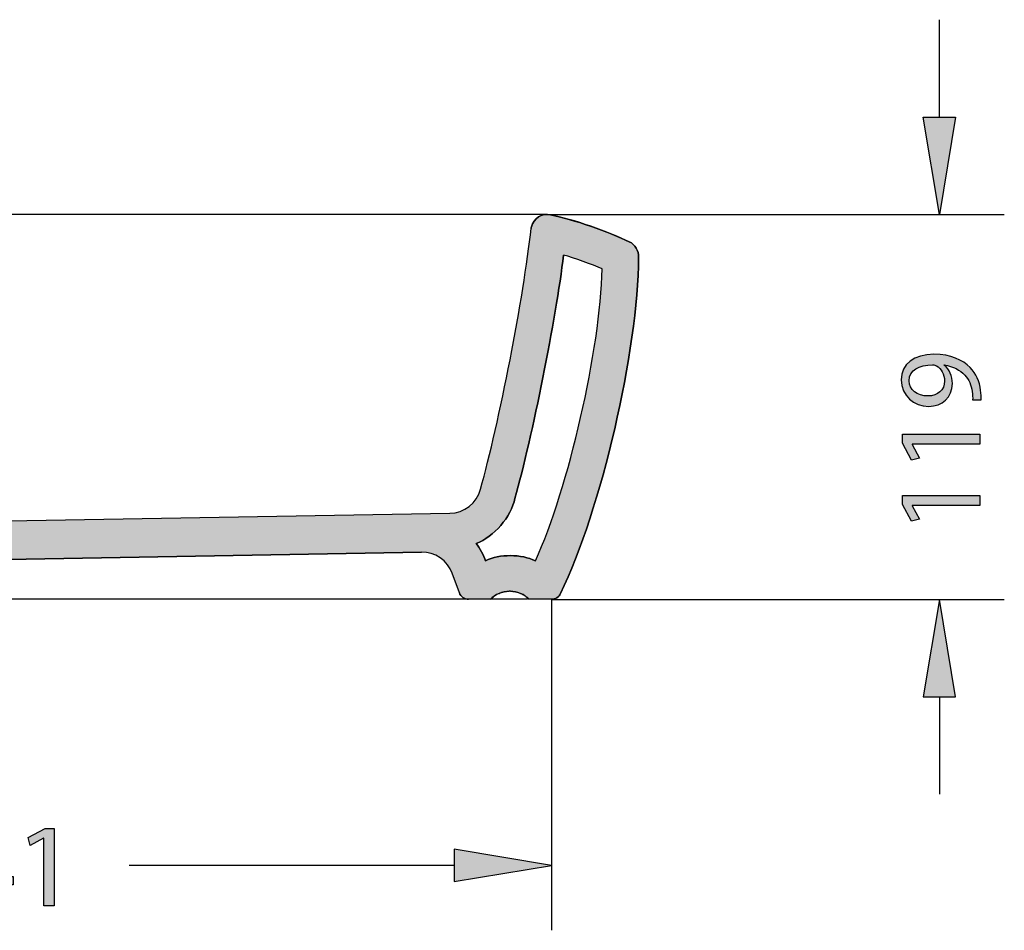
# Model space of a CAD drawing. Extents: x 27 to 186, y 85 to 203.
# Drawn here: x 156 to 186, y 169 to 197 of the extents above; entities that cross this region are included whole.
import ezdxf

# ---------------------------------------------------------------- set-up
doc = ezdxf.new("R2010")
doc.units = 0
doc.header["$MEASUREMENT"] = 0
doc.layers.get('0').update_dxf_attribs({"linetype": 'CONTINUOUS'})
doc.layers.add('COTAS', color=7, linetype='CONTINUOUS')
doc.layers.add('SOMBREA', color=7, linetype='CONTINUOUS')

# ---------------------------------------------------------------- blocks, each defined once
blk = doc.blocks.new('BLOCK_3')
at = {"layer": 'SOMBREA'}
h = blk.add_hatch(color=2, dxfattribs=at)
edge = h.paths.add_edge_path()
edge.add_spline(control_points=[(151.608, 179.499), (151.608, 179.499), (152.937, 179.499), (152.937, 179.499), (153.133, 179.496), (153.308, 179.651), (153.329, 179.846), (153.329, 179.846), (153.332, 179.868), (153.332, 179.868), (153.357, 180.108), (153.571, 180.301), (153.813, 180.301), (153.813, 180.301), (168.313, 180.555), (168.313, 180.555), (168.714, 180.576), (169.134, 180.287), (169.258, 179.905), (169.258, 179.905), (169.477, 179.301), (169.477, 179.301), (169.514, 179.187), (169.639, 179.1), (169.759, 179.104), (169.759, 179.104), (170.438, 179.104), (170.438, 179.104), (170.561, 179.251), (170.82, 179.362), (171.011, 179.351), (171.011, 179.351), (171.049, 179.351), (171.049, 179.351), (171.24, 179.362), (171.499, 179.251), (171.623, 179.104), (171.623, 179.104), (172.315, 179.104), (172.315, 179.104), (172.427, 179.099), (172.55, 179.18), (172.59, 179.285), (173.847, 181.863), (174.986, 186.77), (174.994, 189.638), (175.01, 189.826), (174.884, 190.036), (174.71, 190.109), (174.114, 190.409), (172.941, 190.812), (172.287, 190.942), (172.021, 191.003), (171.756, 190.837), (171.695, 190.571), (171.693, 190.559), (171.689, 190.535), (171.687, 190.523), (171.463, 188.44), (170.699, 184.507), (170.127, 182.491), (170.031, 182.077), (169.614, 181.749), (169.189, 181.755), (169.189, 181.755), (153.195, 181.476), (153.195, 181.476), (153.136, 181.478), (153.05, 181.446), (153.007, 181.406), (153.007, 181.406), (151.608, 180.231), (151.608, 180.231), (151.608, 180.231), (151.608, 179.499), (151.608, 179.499), (151.608, 179.499), (151.608, 179.499), (151.608, 179.499)], knot_values=[0, 0, 0, 0, 1, 1, 1, 2, 2, 2, 3, 3, 3, 4, 4, 4, 5, 5, 5, 6, 6, 6, 7, 7, 7, 8, 8, 8, 9, 9, 9, 10, 10, 10, 11, 11, 11, 12, 12, 12, 13, 13, 13, 14, 14, 14, 15, 15, 15, 16, 16, 16, 17, 17, 17, 18, 18, 18, 19, 19, 19, 20, 20, 20, 21, 21, 21, 22, 22, 22, 23, 23, 23, 24, 24, 24, 25, 25, 25, 26, 26, 26, 26], degree=3, periodic=1)
edge = h.paths.add_edge_path()
edge.add_spline(control_points=[(171.819, 180.286), (171.399, 180.503), (170.707, 180.505), (170.287, 180.29), (170.237, 180.444), (170.097, 180.7), (169.995, 180.825), (170.537, 181.022), (171.075, 181.646), (171.19, 182.212), (171.72, 184.09), (172.454, 187.764), (172.687, 189.702), (172.997, 189.617), (173.579, 189.409), (173.873, 189.278), (173.823, 186.812), (172.845, 182.53), (171.819, 180.286), (171.819, 180.286), (171.819, 180.286), (171.819, 180.286)], knot_values=[0, 0, 0, 0, 1, 1, 1, 2, 2, 2, 3, 3, 3, 4, 4, 4, 5, 5, 5, 6, 6, 6, 7, 7, 7, 7], degree=3, periodic=1)
for points, knots in [([(151.608, 179.499), (151.608, 179.499), (152.937, 179.499), (152.937, 179.499), (153.133, 179.496), (153.308, 179.651), (153.329, 179.846), (153.329, 179.846), (153.332, 179.868), (153.332, 179.868), (153.357, 180.108), (153.571, 180.301), (153.813, 180.301), (153.813, 180.301), (168.313, 180.555), (168.313, 180.555), (168.714, 180.576), (169.134, 180.287), (169.258, 179.905), (169.258, 179.905), (169.477, 179.301), (169.477, 179.301), (169.514, 179.187), (169.639, 179.1), (169.759, 179.104), (169.759, 179.104), (170.438, 179.104), (170.438, 179.104), (170.561, 179.251), (170.82, 179.362), (171.011, 179.351), (171.011, 179.351), (171.049, 179.351), (171.049, 179.351), (171.24, 179.362), (171.499, 179.251), (171.623, 179.104), (171.623, 179.104), (172.315, 179.104), (172.315, 179.104), (172.427, 179.099), (172.55, 179.18), (172.59, 179.285), (173.847, 181.863), (174.986, 186.77), (174.994, 189.638), (175.01, 189.826), (174.884, 190.036), (174.71, 190.109), (174.114, 190.409), (172.941, 190.812), (172.287, 190.942), (172.021, 191.003), (171.756, 190.837), (171.695, 190.571), (171.693, 190.559), (171.689, 190.535), (171.687, 190.523), (171.463, 188.44), (170.699, 184.507), (170.127, 182.491), (170.031, 182.077), (169.614, 181.749), (169.189, 181.755), (169.189, 181.755), (153.195, 181.476), (153.195, 181.476), (153.136, 181.478), (153.05, 181.446), (153.007, 181.406), (153.007, 181.406), (151.608, 180.231), (151.608, 180.231), (151.608, 180.231), (151.608, 179.499), (151.608, 179.499), (151.608, 179.499), (151.608, 179.499), (151.608, 179.499)], [0, 0, 0, 0, 1, 1, 1, 2, 2, 2, 3, 3, 3, 4, 4, 4, 5, 5, 5, 6, 6, 6, 7, 7, 7, 8, 8, 8, 9, 9, 9, 10, 10, 10, 11, 11, 11, 12, 12, 12, 13, 13, 13, 14, 14, 14, 15, 15, 15, 16, 16, 16, 17, 17, 17, 18, 18, 18, 19, 19, 19, 20, 20, 20, 21, 21, 21, 22, 22, 22, 23, 23, 23, 24, 24, 24, 25, 25, 25, 26, 26, 26, 26]), ([(171.819, 180.286), (171.399, 180.503), (170.707, 180.505), (170.287, 180.29), (170.237, 180.444), (170.097, 180.7), (169.995, 180.825), (170.537, 181.022), (171.075, 181.646), (171.19, 182.212), (171.72, 184.09), (172.454, 187.764), (172.687, 189.702), (172.997, 189.617), (173.579, 189.409), (173.873, 189.278), (173.823, 186.812), (172.845, 182.53), (171.819, 180.286), (171.819, 180.286), (171.819, 180.286), (171.819, 180.286)], [0, 0, 0, 0, 1, 1, 1, 2, 2, 2, 3, 3, 3, 4, 4, 4, 5, 5, 5, 6, 6, 6, 7, 7, 7, 7])]:
    blk.add_open_spline(points, degree=3, knots=knots, dxfattribs=at)
blk = doc.blocks.new('BLOCK_62')
at = {"color": 7}
blk.add_lwpolyline([(172.177, 190.954), (138.345, 190.954)], dxfattribs=at)
blk = doc.blocks.new('BLOCK_63')
at = {"color": 7}
blk.add_open_spline([(174.71, 190.109), (174.114, 190.41), (172.942, 190.812), (172.287, 190.942)], degree=3, dxfattribs=at)
blk = doc.blocks.new('BLOCK_64')
at = {"color": 7}
blk.add_open_spline([(172.59, 179.285), (173.847, 181.863), (174.986, 186.77), (174.994, 189.638)], degree=3, dxfattribs=at)
blk = doc.blocks.new('BLOCK_65')
at = {"color": 7}
blk.add_open_spline([(170.127, 182.491), (170.699, 184.507), (171.463, 188.44), (171.687, 190.523)], degree=3, dxfattribs=at)
blk = doc.blocks.new('BLOCK_66')
at = {"color": 7}
blk.add_open_spline([(172.287, 190.942), (172.021, 191.003), (171.756, 190.837), (171.695, 190.571), (171.693, 190.559), (171.689, 190.535), (171.687, 190.523)], degree=3, knots=[0, 0, 0, 0, 1, 1, 1, 2, 2, 2, 2], dxfattribs=at)
blk = doc.blocks.new('BLOCK_67')
at = {"color": 7}
blk.add_open_spline([(174.994, 189.638), (175.01, 189.826), (174.884, 190.036), (174.71, 190.109)], degree=3, dxfattribs=at)
blk = doc.blocks.new('BLOCK_91')
at = {"color": 7}
blk.add_lwpolyline([(153.813, 180.301), (168.313, 180.555)], dxfattribs=at)
blk = doc.blocks.new('BLOCK_92')
at = {"color": 7}
blk.add_open_spline([(170.438, 179.104), (170.473, 179.142), (170.514, 179.177), (170.558, 179.208), (170.602, 179.239), (170.649, 179.265), (170.699, 179.287), (170.749, 179.308), (170.801, 179.324), (170.853, 179.335), (170.906, 179.346), (170.959, 179.351), (171.011, 179.351)], degree=3, knots=[0, 0, 0, 0, 1, 1, 1, 2, 2, 2, 3, 3, 3, 4, 4, 4, 4], dxfattribs=at)
blk = doc.blocks.new('BLOCK_94')
at = {"color": 7}
blk.add_open_spline([(171.579, 179.104), (171.558, 179.104), (171.536, 179.104), (171.506, 179.104), (171.457, 179.104), (171.385, 179.104), (171.297, 179.104), (171.209, 179.104), (171.104, 179.104), (170.984, 179.104), (170.864, 179.104), (170.73, 179.104), (170.567, 179.104), (170.531, 179.104), (170.493, 179.104), (170.455, 179.104)], degree=3, knots=[0, 0, 0, 0, 1, 1, 1, 2, 2, 2, 3, 3, 3, 4, 4, 4, 5, 5, 5, 5], dxfattribs=at)
blk = doc.blocks.new('BLOCK_95')
at = {"color": 7}
blk.add_open_spline([(171.049, 179.351), (171.101, 179.351), (171.154, 179.346), (171.207, 179.335), (171.259, 179.324), (171.311, 179.308), (171.361, 179.287), (171.411, 179.265), (171.459, 179.239), (171.502, 179.208), (171.547, 179.177), (171.587, 179.142), (171.622, 179.104)], degree=3, knots=[0, 0, 0, 0, 1, 1, 1, 2, 2, 2, 3, 3, 3, 4, 4, 4, 4], dxfattribs=at)
blk = doc.blocks.new('BLOCK_96')
at = {"color": 7}
blk.add_lwpolyline([(153.195, 181.476), (169.189, 181.755)], dxfattribs=at)
blk = doc.blocks.new('BLOCK_104')
at = {"color": 7}
blk.add_open_spline([(169.189, 181.755), (169.614, 181.749), (170.031, 182.077), (170.127, 182.491)], degree=3, dxfattribs=at)
blk = doc.blocks.new('BLOCK_105')
at = {"color": 7}
blk.add_open_spline([(172.315, 179.104), (172.427, 179.1), (172.55, 179.18), (172.59, 179.285)], degree=3, dxfattribs=at)
blk = doc.blocks.new('BLOCK_106')
at = {"color": 7}
blk.add_lwpolyline([(172.315, 179.104), (171.622, 179.104)], dxfattribs=at)
blk = doc.blocks.new('BLOCK_107')
at = {"color": 7}
blk.add_lwpolyline([(171.049, 179.351), (171.011, 179.351)], dxfattribs=at)
blk = doc.blocks.new('BLOCK_108')
at = {"color": 7}
blk.add_lwpolyline([(170.438, 179.104), (169.759, 179.104)], dxfattribs=at)
blk = doc.blocks.new('BLOCK_109')
at = {"color": 7}
blk.add_open_spline([(169.477, 179.301), (169.514, 179.187), (169.639, 179.1), (169.759, 179.104)], degree=3, dxfattribs=at)
blk = doc.blocks.new('BLOCK_110')
at = {"color": 7}
blk.add_lwpolyline([(169.477, 179.301), (169.258, 179.905)], dxfattribs=at)
blk = doc.blocks.new('BLOCK_111')
at = {"color": 7}
blk.add_open_spline([(169.258, 179.905), (169.134, 180.287), (168.714, 180.576), (168.313, 180.555)], degree=3, dxfattribs=at)
blk = doc.blocks.new('BLOCK_115')
at = {"color": 7}
blk.add_lwpolyline([(169.759, 179.104), (167.349, 179.104)], dxfattribs=at)
blk = doc.blocks.new('BLOCK_118')
at = {"color": 7}
blk.add_open_spline([(167.349, 179.104), (167.333, 179.104), (167.314, 179.104), (167.292, 179.104), (167.271, 179.104), (167.247, 179.104), (167.22, 179.104), (167.168, 179.104), (167.106, 179.104), (167.035, 179.104), (166.964, 179.104), (166.884, 179.104), (166.794, 179.104), (166.75, 179.104), (166.702, 179.104), (166.654, 179.104), (166.605, 179.104), (166.555, 179.104), (166.502, 179.104), (166.398, 179.104), (166.286, 179.104), (166.168, 179.104), (166.109, 179.104), (166.048, 179.104), (165.985, 179.104), (165.922, 179.104), (165.858, 179.104), (165.794, 179.104), (165.664, 179.104), (165.53, 179.104), (165.393, 179.104), (165.255, 179.104), (165.115, 179.104), (164.97, 179.104)], degree=3, knots=[0, 0, 0, 0, 1, 1, 1, 2, 2, 2, 3, 3, 3, 4, 4, 4, 5, 5, 5, 6, 6, 6, 7, 7, 7, 8, 8, 8, 9, 9, 9, 10, 10, 10, 11, 11, 11, 11], dxfattribs=at)
blk = doc.blocks.new('BLOCK_119')
at = {"color": 7}
blk.add_lwpolyline([(164.97, 179.104), (145.552, 179.104)], dxfattribs=at)
blk = doc.blocks.new('BLOCK_122')
at = {"color": 7}
blk.add_open_spline([(171.819, 180.286), (172.845, 182.53), (173.823, 186.812), (173.873, 189.278)], degree=3, dxfattribs=at)
blk = doc.blocks.new('BLOCK_127')
at = {"color": 7}
blk.add_open_spline([(173.873, 189.278), (173.579, 189.409), (172.997, 189.617), (172.687, 189.702)], degree=3, dxfattribs=at)
blk = doc.blocks.new('BLOCK_128')
at = {"color": 7}
blk.add_open_spline([(171.19, 182.212), (171.72, 184.09), (172.454, 187.764), (172.687, 189.702)], degree=3, dxfattribs=at)
blk = doc.blocks.new('BLOCK_129')
at = {"color": 7}
blk.add_open_spline([(169.995, 180.825), (170.537, 181.022), (171.075, 181.646), (171.19, 182.212)], degree=3, dxfattribs=at)
blk = doc.blocks.new('BLOCK_130')
at = {"color": 7}
blk.add_open_spline([(171.819, 180.286), (171.399, 180.503), (170.707, 180.505), (170.287, 180.29)], degree=3, dxfattribs=at)
blk = doc.blocks.new('BLOCK_131')
at = {"color": 7}
blk.add_open_spline([(170.287, 180.29), (170.237, 180.444), (170.097, 180.7), (169.995, 180.825)], degree=3, dxfattribs=at)
blk = doc.blocks.new('BLOCK_151')
at = {"layer": 'COTAS', "color": 3}
blk.add_lwpolyline([(172.315, 179.103), (186.257, 179.103)], dxfattribs=at)
blk = doc.blocks.new('BLOCK_152')
at = {"layer": 'COTAS', "color": 3}
blk.add_lwpolyline([(172.177, 190.955), (186.257, 190.955)], dxfattribs=at)
blk = doc.blocks.new('BLOCK_153')
at = {"layer": 'COTAS', "color": 3}
blk.add_lwpolyline([(184.259, 176.106), (184.259, 173.108)], dxfattribs=at)
blk = doc.blocks.new('BLOCK_154')
at = {"layer": 'COTAS', "color": 3}
blk.add_lwpolyline([(184.259, 193.952), (184.259, 196.949)], dxfattribs=at)
blk = doc.blocks.new('BLOCK_155')
at = {"layer": 'COTAS'}
h = blk.add_hatch(color=3, dxfattribs=at)
h.dxf.hatch_style = 2
h.paths.add_polyline_path([(183.759, 176.106), (184.758, 176.106), (184.259, 179.103)])
blk.add_lwpolyline([(183.759, 176.106), (184.758, 176.106), (184.259, 179.103), (183.759, 176.106)], dxfattribs=at)
blk = doc.blocks.new('BLOCK_156')
at = {"layer": 'COTAS'}
h = blk.add_hatch(color=3, dxfattribs=at)
h.dxf.hatch_style = 2
h.paths.add_polyline_path([(183.759, 193.952), (184.758, 193.952), (184.259, 190.955)])
blk.add_lwpolyline([(183.759, 193.952), (184.758, 193.952), (184.259, 190.955), (183.759, 193.952)], dxfattribs=at)
blk = doc.blocks.new('BLOCK_158')
at = {"layer": 'COTAS'}
h = blk.add_hatch(color=6, dxfattribs=at)
h.dxf.hatch_style = 2
edge = h.paths.add_edge_path()
edge.add_spline(control_points=[(185.28, 185.247), (185.287, 185.316), (185.28, 185.397), (185.269, 185.507), (185.243, 185.694), (185.17, 185.871), (185.038, 186.007), (184.894, 186.164), (184.685, 186.278), (184.406, 186.322), (184.406, 186.322), (184.406, 186.311), (184.406, 186.311), (184.568, 186.179), (184.659, 185.988), (184.659, 185.746), (184.659, 185.32), (184.337, 185.045), (183.929, 185.045), (183.477, 185.045), (183.081, 185.371), (183.081, 185.86), (183.081, 186.348), (183.474, 186.649), (184.091, 186.649), (184.612, 186.649), (184.979, 186.473), (185.206, 186.238), (185.386, 186.054), (185.496, 185.801), (185.526, 185.544), (185.544, 185.426), (185.548, 185.324), (185.544, 185.247), (185.544, 185.247), (185.28, 185.247), (185.28, 185.247)], knot_values=[0, 0, 0, 0, 1, 1, 1, 2, 2, 2, 3, 3, 3, 4, 4, 4, 5, 5, 5, 6, 6, 6, 7, 7, 7, 8, 8, 8, 9, 9, 9, 10, 10, 10, 11, 11, 11, 12, 12, 12, 12], degree=3, periodic=1)
edge = h.paths.add_edge_path()
edge.add_spline(control_points=[(183.911, 185.364), (184.208, 185.364), (184.417, 185.544), (184.417, 185.823), (184.417, 186.039), (184.311, 186.208), (184.167, 186.293), (184.135, 186.311), (184.102, 186.322), (184.046, 186.322), (183.639, 186.322), (183.327, 186.172), (183.327, 185.83), (183.327, 185.559), (183.569, 185.364), (183.911, 185.364)], knot_values=[0, 0, 0, 0, 1, 1, 1, 2, 2, 2, 3, 3, 3, 4, 4, 4, 5, 5, 5, 5], degree=3, periodic=1)
h = blk.add_hatch(color=6, dxfattribs=at)
h.dxf.hatch_style = 2
h.paths.add_polyline_path([(183.422, 183.876), (183.422, 183.869), (183.646, 183.454), (183.4, 183.392), (183.121, 183.913), (183.121, 184.188), (185.507, 184.188), (185.507, 183.876)])
h = blk.add_hatch(color=6, dxfattribs=at)
h.dxf.hatch_style = 2
h.paths.add_polyline_path([(183.422, 181.992), (183.422, 181.984), (183.646, 181.57), (183.4, 181.507), (183.121, 182.028), (183.121, 182.304), (185.507, 182.304), (185.507, 181.992)])
for points in [[(183.422, 183.876), (183.422, 183.869), (183.646, 183.454), (183.4, 183.392), (183.121, 183.913), (183.121, 184.188), (185.507, 184.188), (185.507, 183.876), (183.422, 183.876)], [(183.422, 181.992), (183.422, 181.984), (183.646, 181.57), (183.4, 181.507), (183.121, 182.028), (183.121, 182.304), (185.507, 182.304), (185.507, 181.992), (183.422, 181.992)]]:
    blk.add_lwpolyline(points, dxfattribs=at)
for points, knots in [([(185.28, 185.247), (185.287, 185.316), (185.28, 185.397), (185.269, 185.507), (185.243, 185.694), (185.17, 185.871), (185.038, 186.007), (184.894, 186.164), (184.685, 186.278), (184.406, 186.322), (184.406, 186.322), (184.406, 186.311), (184.406, 186.311), (184.568, 186.179), (184.659, 185.988), (184.659, 185.746), (184.659, 185.32), (184.337, 185.045), (183.929, 185.045), (183.477, 185.045), (183.081, 185.371), (183.081, 185.86), (183.081, 186.348), (183.474, 186.649), (184.091, 186.649), (184.612, 186.649), (184.979, 186.473), (185.206, 186.238), (185.386, 186.054), (185.496, 185.801), (185.526, 185.544), (185.544, 185.426), (185.548, 185.324), (185.544, 185.247), (185.544, 185.247), (185.28, 185.247), (185.28, 185.247)], [0, 0, 0, 0, 1, 1, 1, 2, 2, 2, 3, 3, 3, 4, 4, 4, 5, 5, 5, 6, 6, 6, 7, 7, 7, 8, 8, 8, 9, 9, 9, 10, 10, 10, 11, 11, 11, 12, 12, 12, 12]), ([(183.911, 185.364), (184.208, 185.364), (184.417, 185.544), (184.417, 185.823), (184.417, 186.039), (184.311, 186.208), (184.167, 186.293), (184.135, 186.311), (184.102, 186.322), (184.046, 186.322), (183.639, 186.322), (183.327, 186.172), (183.327, 185.83), (183.327, 185.559), (183.569, 185.364), (183.911, 185.364)], [0, 0, 0, 0, 1, 1, 1, 2, 2, 2, 3, 3, 3, 4, 4, 4, 5, 5, 5, 5])]:
    blk.add_open_spline(points, degree=3, knots=knots, dxfattribs=at)
blk = doc.blocks.new('BLOCK_157')
at = {"layer": 'COTAS'}
blk.add_blockref('BLOCK_158', (0, 0), dxfattribs=at)
blk = doc.blocks.new('BLOCK_159')
at = {"layer": 'COTAS'}
blk.add_lwpolyline([(172.315, 179.103), (172.315, 179.103)], dxfattribs=at)
blk = doc.blocks.new('BLOCK_160')
at = {"layer": 'COTAS'}
blk.add_lwpolyline([(172.177, 190.955), (172.177, 190.955)], dxfattribs=at)
blk = doc.blocks.new('BLOCK_161')
at = {"layer": 'COTAS'}
blk.add_lwpolyline([(184.259, 190.955), (184.259, 190.955)], dxfattribs=at)
blk = doc.blocks.new('BLOCK_150')
at = {"layer": 'COTAS'}
for name in ['BLOCK_154', 'BLOCK_156', 'BLOCK_152', 'BLOCK_160', 'BLOCK_161', 'BLOCK_157', 'BLOCK_151', 'BLOCK_159', 'BLOCK_155', 'BLOCK_153']:
    blk.add_blockref(name, (0, 0), dxfattribs=at)
blk = doc.blocks.new('BLOCK_211')
at = {"layer": 'COTAS', "color": 3}
blk.add_lwpolyline([(138.207, 179.104), (138.207, 168.914)], dxfattribs=at)
blk = doc.blocks.new('BLOCK_212')
at = {"layer": 'COTAS', "color": 3}
blk.add_lwpolyline([(172.315, 179.103), (172.315, 168.914)], dxfattribs=at)
blk = doc.blocks.new('BLOCK_213')
at = {"layer": 'COTAS', "color": 3}
blk.add_lwpolyline([(141.204, 170.912), (151.207, 170.912)], dxfattribs=at)
blk = doc.blocks.new('BLOCK_214')
at = {"layer": 'COTAS', "color": 3}
blk.add_lwpolyline([(169.318, 170.912), (159.315, 170.912)], dxfattribs=at)
blk = doc.blocks.new('BLOCK_215')
at = {"layer": 'COTAS'}
h = blk.add_hatch(color=3, dxfattribs=at)
h.dxf.hatch_style = 2
h.paths.add_polyline_path([(141.204, 171.412), (141.204, 170.413), (138.207, 170.912)])
blk.add_lwpolyline([(141.204, 171.412), (141.204, 170.413), (138.207, 170.912), (141.204, 171.412)], dxfattribs=at)
blk = doc.blocks.new('BLOCK_216')
at = {"layer": 'COTAS'}
h = blk.add_hatch(color=3, dxfattribs=at)
h.dxf.hatch_style = 2
h.paths.add_polyline_path([(169.318, 171.412), (169.318, 170.413), (172.315, 170.912)])
blk.add_lwpolyline([(169.318, 171.412), (169.318, 170.413), (172.315, 170.912), (169.318, 171.412)], dxfattribs=at)
blk = doc.blocks.new('BLOCK_218')
at = {"layer": 'COTAS'}
h = blk.add_hatch(color=6, dxfattribs=at)
h.dxf.hatch_style = 2
edge = h.paths.add_edge_path()
edge.add_spline(control_points=[(152.292, 170.03), (152.384, 169.975), (152.593, 169.883), (152.82, 169.883), (153.232, 169.883), (153.364, 170.144), (153.36, 170.346), (153.356, 170.68), (153.055, 170.823), (152.743, 170.823), (152.743, 170.823), (152.563, 170.823), (152.563, 170.823), (152.563, 170.823), (152.563, 171.066), (152.563, 171.066), (152.563, 171.066), (152.743, 171.066), (152.743, 171.066), (152.978, 171.066), (153.275, 171.187), (153.275, 171.469), (153.275, 171.66), (153.155, 171.829), (152.857, 171.829), (152.666, 171.829), (152.483, 171.745), (152.38, 171.671), (152.38, 171.671), (152.292, 171.906), (152.292, 171.906), (152.42, 171.998), (152.663, 172.09), (152.92, 172.09), (153.39, 172.09), (153.602, 171.811), (153.602, 171.521), (153.602, 171.271), (153.452, 171.062), (153.162, 170.955), (153.162, 170.955), (153.162, 170.948), (153.162, 170.948), (153.456, 170.893), (153.691, 170.673), (153.694, 170.339), (153.694, 169.957), (153.393, 169.623), (152.824, 169.623), (152.556, 169.623), (152.321, 169.707), (152.204, 169.784), (152.204, 169.784), (152.292, 170.03), (152.292, 170.03)], knot_values=[0, 0, 0, 0, 1, 1, 1, 2, 2, 2, 3, 3, 3, 4, 4, 4, 5, 5, 5, 6, 6, 6, 7, 7, 7, 8, 8, 8, 9, 9, 9, 10, 10, 10, 11, 11, 11, 12, 12, 12, 13, 13, 13, 14, 14, 14, 15, 15, 15, 16, 16, 16, 17, 17, 17, 18, 18, 18, 18], degree=3, periodic=1)
h = blk.add_hatch(color=6, dxfattribs=at)
h.dxf.hatch_style = 2
h.paths.add_polyline_path([(155.098, 169.663), (155.098, 170.317), (153.989, 170.317), (153.989, 170.526), (155.054, 172.05), (155.402, 172.05), (155.402, 170.566), (155.736, 170.566), (155.736, 170.317), (155.402, 170.317), (155.402, 169.663)])
edge = h.paths.add_edge_path()
edge.add_spline(control_points=[(155.098, 170.566), (155.098, 170.566), (155.098, 171.363), (155.098, 171.363), (155.098, 171.488), (155.101, 171.612), (155.109, 171.737), (155.109, 171.737), (155.098, 171.737), (155.098, 171.737), (155.024, 171.598), (154.965, 171.495), (154.899, 171.385), (154.899, 171.385), (154.316, 170.574), (154.316, 170.574), (154.316, 170.574), (154.316, 170.566), (154.316, 170.566), (154.316, 170.566), (155.098, 170.566), (155.098, 170.566)], knot_values=[0, 0, 0, 0, 1, 1, 1, 2, 2, 2, 3, 3, 3, 4, 4, 4, 5, 5, 5, 6, 6, 6, 7, 7, 7, 7], degree=3, periodic=1)
h = blk.add_hatch(color=6, dxfattribs=at)
h.dxf.hatch_style = 2
h.paths.add_polyline_path([(156.684, 171.748), (156.677, 171.748), (156.262, 171.525), (156.2, 171.771), (156.721, 172.05), (156.997, 172.05), (156.997, 169.663), (156.684, 169.663)])
for points in [[(155.098, 169.663), (155.098, 170.317), (153.989, 170.317), (153.989, 170.526), (155.054, 172.05), (155.402, 172.05), (155.402, 170.566), (155.736, 170.566), (155.736, 170.317), (155.402, 170.317), (155.402, 169.663), (155.098, 169.663)], [(156.684, 171.748), (156.677, 171.748), (156.262, 171.525), (156.2, 171.771), (156.721, 172.05), (156.997, 172.05), (156.997, 169.663), (156.684, 169.663), (156.684, 171.748)]]:
    blk.add_lwpolyline(points, dxfattribs=at)
for points, knots in [([(152.292, 170.03), (152.384, 169.975), (152.593, 169.883), (152.82, 169.883), (153.232, 169.883), (153.364, 170.144), (153.36, 170.346), (153.356, 170.68), (153.055, 170.823), (152.743, 170.823), (152.743, 170.823), (152.563, 170.823), (152.563, 170.823), (152.563, 170.823), (152.563, 171.066), (152.563, 171.066), (152.563, 171.066), (152.743, 171.066), (152.743, 171.066), (152.978, 171.066), (153.275, 171.187), (153.275, 171.469), (153.275, 171.66), (153.155, 171.829), (152.857, 171.829), (152.666, 171.829), (152.483, 171.745), (152.38, 171.671), (152.38, 171.671), (152.292, 171.906), (152.292, 171.906), (152.42, 171.998), (152.663, 172.09), (152.92, 172.09), (153.39, 172.09), (153.602, 171.811), (153.602, 171.521), (153.602, 171.271), (153.452, 171.062), (153.162, 170.955), (153.162, 170.955), (153.162, 170.948), (153.162, 170.948), (153.456, 170.893), (153.691, 170.673), (153.694, 170.339), (153.694, 169.957), (153.393, 169.623), (152.824, 169.623), (152.556, 169.623), (152.321, 169.707), (152.204, 169.784), (152.204, 169.784), (152.292, 170.03), (152.292, 170.03)], [0, 0, 0, 0, 1, 1, 1, 2, 2, 2, 3, 3, 3, 4, 4, 4, 5, 5, 5, 6, 6, 6, 7, 7, 7, 8, 8, 8, 9, 9, 9, 10, 10, 10, 11, 11, 11, 12, 12, 12, 13, 13, 13, 14, 14, 14, 15, 15, 15, 16, 16, 16, 17, 17, 17, 18, 18, 18, 18]), ([(155.098, 170.566), (155.098, 170.566), (155.098, 171.363), (155.098, 171.363), (155.098, 171.488), (155.101, 171.612), (155.109, 171.737), (155.109, 171.737), (155.098, 171.737), (155.098, 171.737), (155.024, 171.598), (154.965, 171.495), (154.899, 171.385), (154.899, 171.385), (154.316, 170.574), (154.316, 170.574), (154.316, 170.574), (154.316, 170.566), (154.316, 170.566), (154.316, 170.566), (155.098, 170.566), (155.098, 170.566)], [0, 0, 0, 0, 1, 1, 1, 2, 2, 2, 3, 3, 3, 4, 4, 4, 5, 5, 5, 6, 6, 6, 7, 7, 7, 7])]:
    blk.add_open_spline(points, degree=3, knots=knots, dxfattribs=at)
blk = doc.blocks.new('BLOCK_217')
at = {"layer": 'COTAS'}
blk.add_blockref('BLOCK_218', (0, 0), dxfattribs=at)
blk = doc.blocks.new('BLOCK_219')
at = {"layer": 'COTAS'}
blk.add_lwpolyline([(138.207, 179.104), (138.207, 179.104)], dxfattribs=at)
blk = doc.blocks.new('BLOCK_220')
at = {"layer": 'COTAS'}
blk.add_lwpolyline([(172.315, 179.103), (172.315, 179.103)], dxfattribs=at)
blk = doc.blocks.new('BLOCK_221')
at = {"layer": 'COTAS'}
blk.add_lwpolyline([(172.315, 170.912), (172.315, 170.912)], dxfattribs=at)
blk = doc.blocks.new('BLOCK_210')
at = {"layer": 'COTAS'}
for name in ['BLOCK_211', 'BLOCK_219', 'BLOCK_212', 'BLOCK_220', 'BLOCK_217', 'BLOCK_215', 'BLOCK_216', 'BLOCK_213', 'BLOCK_214', 'BLOCK_221']:
    blk.add_blockref(name, (0, 0), dxfattribs=at)

msp = doc.modelspace()

# ---------------------------------------------------------------- block references
for name in ['BLOCK_66', 'BLOCK_62', 'BLOCK_63', 'BLOCK_65', 'BLOCK_67', 'BLOCK_128', 'BLOCK_64', 'BLOCK_127', 'BLOCK_122', 'BLOCK_104', 'BLOCK_129', 'BLOCK_96', 'BLOCK_131', 'BLOCK_91', 'BLOCK_111', 'BLOCK_130', 'BLOCK_110', 'BLOCK_109', 'BLOCK_92', 'BLOCK_107', 'BLOCK_95', 'BLOCK_105', 'BLOCK_119', 'BLOCK_118', 'BLOCK_115', 'BLOCK_108', 'BLOCK_94', 'BLOCK_106']:
    msp.add_blockref(name, (0, 0))
at = {"layer": 'COTAS'}
for name in ['BLOCK_150', 'BLOCK_210']:
    msp.add_blockref(name, (0, 0), dxfattribs=at)
at = {"layer": 'SOMBREA'}
msp.add_blockref('BLOCK_3', (0, 0), dxfattribs=at)

doc.saveas('drawing.dxf')
